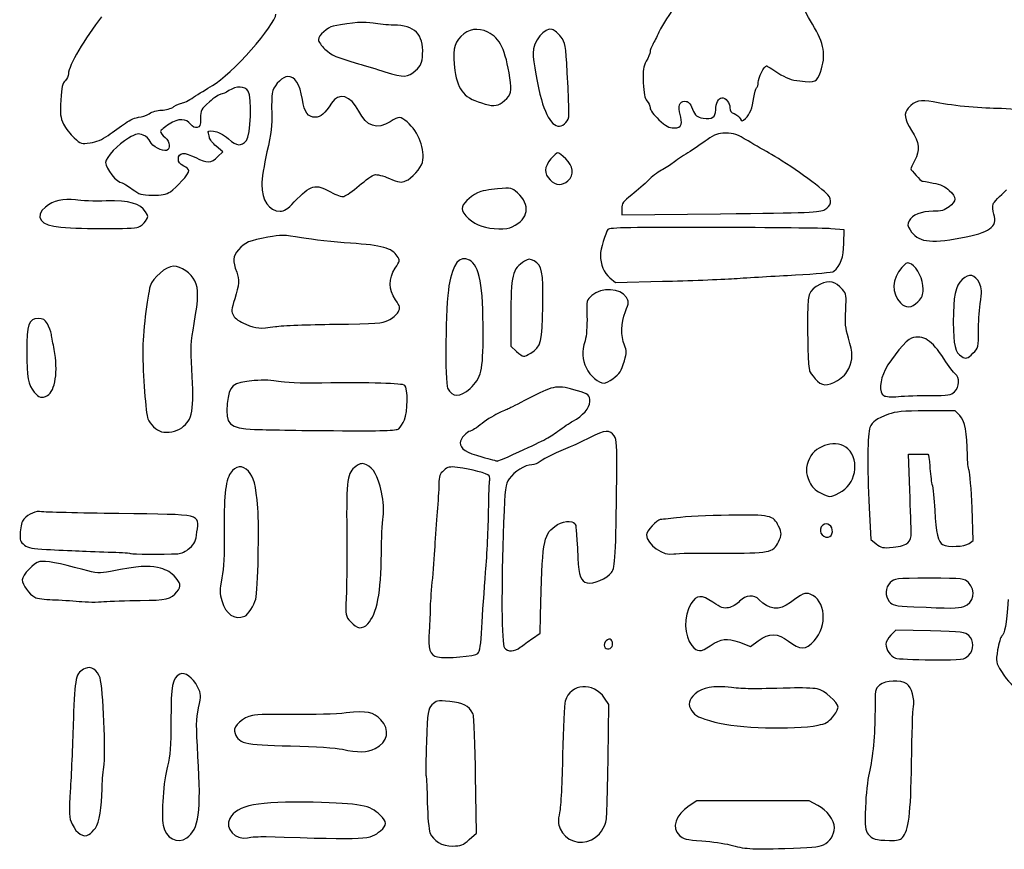
# Model space of a CAD drawing. Extents: x 32 to 2933, y 24 to 2522.
# Drawn here: x 887 to 1442, y 432 to 900 of the extents above; entities that cross this region are included whole.
import ezdxf

# ---------------------------------------------------------------- set-up
doc = ezdxf.new("R2010")
doc.units = 0
doc.layers.add('Image', color=7, linetype='CONTINUOUS')

msp = doc.modelspace()

# ---------------------------------------------------------------- linework, layer by layer
at = {"layer": 'Image', "color": 7}
for points in [[(1109.6904, 871.3551)], [(1159.8418, 854.3649)], [(1194.5901, 842.0996)], [(936.42873, 834.8005)], [(1195.6855, 809.1743)], [(971.52331, 803.0144)], [(1041.3775, 797.25)], [(1340.5, 792.8872)], [(1164.3157, 783.125)], [(1289.5, 754.0566)], [(1393.0769, 740.9231)], [(1030.8084, 726.9787)], [(1174.7015, 711.9596)], [(1424.0769, 711.9236)], [(1347.754, 696.5965)], [(1140.4675, 692.0773)], [(902.1504, 688.081)], [(1400.066, 688.0804)], [(977.88621, 669.919)], [(1100.2394, 669.3522)], [(1164.9083, 654.907)], [(1344.8099, 611.1823)], [(1387.4505, 605.0584)], [(975.7152, 598.8603)], [(1282.3813, 599.2297)], [(954.5, 572.5208)], [(1418.8719, 569.1056)], [(1013.398, 563.5992)], [(1082.778, 559.2636)], [(1168.8418, 546.0576)], [(1220.8323, 547.3677)], [(1144.9713, 542.5441)], [(1421.5455, 541.4545)], [(1336.7327, 502.1406)], [(1087.0192, 489.0098)], [(929.26467, 444.1561)], [(1025.5, 439.2832)], [(1384.3127, 438.793)], [(980.79088, 438.5661)], [(1140.0303, 437.6464)], [(1208.9305, 437.4641)]]:
    msp.add_lwpolyline(points, close=True, dxfattribs=at)
for points in [[(1259.505, 841.0159), (1259.505, 841.0157)], [(998.31915, 822.8472), (1001.1383, 825.5), (997.41066, 828.6329)], [(1226, 793.4252), (1226, 789.9674), (1281.75, 790.5703)], [(953.38264, 782.9572), (953.3826, 782.9554)], [(1351.3153, 773.7237), (1351.5, 781.5), (1344, 782.1193)], [(1417.2359, 776.982), (1417.2355, 776.982)], [(1219.2844, 754.4716), (1222.5, 751.8522), (1249, 752.4836)], [(1163.5, 732.167), (1163.5, 715.834), (1166.7658, 712.917)], [(1220.9929, 697.496), (1220.9939, 697.496)], [(1416.7077, 676.7472), (1414.026, 679.4289), (1397.763, 679.3939)], [(1388.4626, 634.75), (1387.7107, 655), (1392.8554, 655)], [(1348.7172, 633.1051), (1348.7177, 633.1054)], [(1365.5799, 624.6552), (1366.5, 606.8103), (1369.5, 604.3548)], [(1421.9138, 604.6525), (1424.2725, 606.3047), (1423.5549, 624.8014)], [(1175.75, 551.0639), (1180, 554.0125), (1180.2185, 563.7563)], [(1400.0686, 555.2736), (1380.6372, 555.791), (1377.8186, 552.9724)], [(1292.3771, 548.8931), (1298.7175, 546.6192), (1303.0557, 549.8096)], [(1275.9681, 546.9724), (1275.9681, 546.9727)], [(1218.3488, 483.6985), (1218.7545, 513.897), (1216.3486, 517.4377)], [(1140.0303, 437.6464), (1144.0664, 441.2927), (1143.5927, 474.101)], [(1336.57, 456.919), (1331.6399, 459.4555), (1300.0005, 459.4775), (1268.361, 459.4995), (1264.1415, 456.7095)], [(1339.7801, 434.6994), (1339.7801, 434.6999)]]:
    msp.add_lwpolyline(points, dxfattribs=at)
for points in [[(1269.1625, 917.9032), (1260.0363, 912.6016), (1251.9597, 903.4947), (1247.0007, 892.9141)], [(1333.5286, 897.5002), (1330.8212, 901.9338), (1327, 909.8382), (1327, 911.0049)], [(932.72273, 901.603), (923.34209, 889.8589), (914, 873.8768), (914, 869.5728)], [(995.2145, 862.8367), (1005.8236, 868.9066), (1031, 897.2856), (1031, 903.1744)], [(1063.3271, 896.4023), (1060.1241, 895.8102), (1055, 891.1296), (1055, 888.796)], [(1085.8865, 898.0224), (1080.9753, 898.9545), (1074.693, 898.5034), (1063.3271, 896.4023)], [(1097.3865, 896.9984), (1094.0241, 896.9993), (1088.8491, 897.4601), (1085.8865, 898.0224)], [(1113.7306, 880.6051), (1114.4419, 891.6635), (1109.1259, 896.9955), (1097.3865, 896.9984)], [(1150.5276, 892.9866), (1144.8218, 895.7487), (1139.7377, 894.9248), (1135.3289, 890.5235)], [(1186.8805, 894.5379), (1182.4989, 895.9286), (1176, 887.8982), (1176, 881.0935)], [(1191.7021, 890.3239), (1190.2167, 892.2714), (1188.047, 894.1677), (1186.8805, 894.5379)], [(1338.0868, 870.5002), (1341.4084, 879.9463), (1340.3235, 886.3726), (1333.5286, 897.5002)], [(1055, 888.796), (1055, 887.6815), (1056.6561, 885.2528), (1058.6803, 883.3987)], [(1135.3289, 890.5235), (1131.2149, 886.4165), (1130.4097, 881.8032), (1131.9729, 871.2959)], [(1162.9381, 867.2122), (1160.5704, 883.016), (1157.3628, 889.6778), (1150.5276, 892.9866)], [(1195.3191, 870.1415), (1194.446, 885.9984), (1194.2755, 886.95), (1191.7021, 890.3239)], [(1247.0007, 892.9141), (1245.8628, 890.4864), (1244.2789, 887.3752), (1243.4807, 886.0002)], [(1058.6803, 883.3987), (1062.4292, 879.9649), (1065.1048, 878.7983), (1077.5, 875.1932)], [(1243.4807, 886.0002), (1242.6825, 884.6252), (1242.0228, 882.7384), (1242.0147, 881.8074)], [(1109.6904, 871.3551), (1112.9746, 874.3648), (1113.3904, 875.3169), (1113.7306, 880.6051)], [(1176, 881.0935), (1176, 876.8864), (1178.5992, 862.467), (1180.7036, 855)], [(1242.0147, 881.8074), (1242.0047, 880.8763), (1241.0539, 878.5111), (1239.8976, 876.5513)], [(1077.5, 875.1932), (1081.35, 874.0735), (1088.1, 872.0438), (1092.5, 870.6829)], [(1239.8976, 876.5513), (1238.111, 873.5231), (1237.8482, 871.7281), (1238.1476, 864.5984)], [(1303, 864.6912), (1303, 867.0025), (1306.4763, 874.0002), (1307.6245, 874.0002)], [(1307.6245, 874.0002), (1307.8783, 874.0002), (1310.8077, 872.2316), (1314.1344, 870.07)], [(914, 869.5728), (914, 868.3283), (913.16162, 866.5513), (912.13693, 865.6239)], [(1037.6157, 868), (1035.0507, 868), (1030.5455, 863.6918), (1029.2498, 860)], [(1045.9196, 855.0188), (1044.4732, 863.9998), (1041.9144, 868), (1037.6157, 868)], [(1092.5, 870.6829), (1103.5058, 867.2787), (1105.3197, 867.3497), (1109.6904, 871.3551)], [(1131.9729, 871.2959), (1133.707, 859.6403), (1137.3033, 855.6574), (1149, 852.438)], [(1159.8418, 854.3649), (1163.7501, 857.9282), (1164.107, 859.4092), (1162.9381, 867.2122)], [(1194.5901, 842.0996), (1196.7242, 844.4578), (1196.7272, 844.5699), (1195.3191, 870.1415)], [(1314.1344, 870.07), (1318.8822, 866.9849), (1321.5299, 865.9956), (1326.4473, 865.4689)], [(1326.4473, 865.4689), (1335.4144, 864.5087), (1336.0812, 864.7969), (1338.0868, 870.5002)], [(912.13693, 865.6239), (910.67106, 864.2973), (910.15643, 861.9725), (909.72303, 854.7189)], [(984.58877, 856.3213), (987.3625, 858.148), (992.14408, 861.0799), (995.2145, 862.8367)], [(1015.3984, 859.75), (1013.5533, 862.6239), (1008.6324, 862.7368), (1004.5, 860)], [(1238.1476, 864.5984), (1238.409, 858.3758), (1238.952, 855.7094), (1240.25, 854.2757)], [(1300.4854, 856.2269), (1300.832, 858.8266), (1301.5396, 861.2156), (1302.0578, 861.5359)], [(1302.0578, 861.5359), (1302.576, 861.8562), (1303, 863.2761), (1303, 864.6912)], [(978.0228, 852.9934), (978.86035, 852.9934), (981.81503, 854.4946), (984.58877, 856.3213)], [(999.97262, 858.0066), (999.13256, 858.0066), (996.20756, 856.0293), (993.47262, 853.6208)], [(1004.5, 860), (1002.85, 858.9072), (1000.8127, 858.0102), (999.97262, 858.0066)], [(1014.4283, 831.9208), (1016.7965, 834.5376), (1017.5581, 856.386), (1015.3984, 859.75)], [(1029.2498, 860), (1028.7673, 858.625), (1028.4903, 853.2507), (1028.6343, 848.0572)], [(1077.7034, 848.5), (1073.2144, 857.3316), (1066.347, 859.3475), (1062.3738, 853)], [(1279, 849.1882), (1279, 852.8293), (1280.6123, 856), (1282.4638, 856)], [(1282.4638, 856), (1284.6484, 856), (1287, 853.0989), (1287, 850.4038)], [(1295.8266, 844.3433), (1298.2892, 846.5719), (1299.6667, 850.0856), (1300.4854, 856.2269)], [(1401.7316, 853.6112), (1394.3157, 855.1682), (1391.5637, 854.4903), (1387.6226, 850.1355)], [(909.72303, 854.7189), (909.24075, 846.6476), (909.43745, 844.961), (911.30318, 841.1702)], [(966.5, 849), (968.79834, 849.01), (971.77625, 849.8584), (973.5, 851)], [(973.5, 851), (975.15, 852.0928), (977.18526, 852.9898), (978.0228, 852.9934)], [(993.47262, 853.6208), (988.79363, 849.5001), (988.5, 848.9549), (988.5, 844.3879)], [(1053.1907, 845), (1049.1064, 845), (1047.0844, 847.7861), (1045.9196, 855.0188)], [(1062.3738, 853), (1058.6921, 847.1181), (1056.2608, 845), (1053.1907, 845)], [(1149, 852.438), (1154.2386, 850.9962), (1156.6089, 851.4174), (1159.8418, 854.3649)], [(1180.7036, 855), (1184.4495, 841.7081), (1189.7661, 836.7691), (1194.5901, 842.0996)], [(1240.25, 854.2757), (1241.2125, 853.2126), (1242, 851.4272), (1242, 850.3083)], [(1242, 850.3083), (1242, 849.1596), (1244.1582, 846.2552), (1246.9572, 843.637)], [(1259, 846.5), (1257.4707, 851.1339), (1258.4654, 854), (1261.6029, 854)], [(1261.6029, 854), (1263.5673, 854), (1264.4559, 853.1022), (1265.9566, 849.6012)], [(1265.9566, 849.6012), (1267.6399, 845.6743), (1268.2834, 845.1279), (1271.9557, 844.5075)], [(1287, 850.4038), (1287, 848.7289), (1287.7676, 847.6587), (1289.4193, 847.0307)], [(1387.6226, 850.1355), (1384.8643, 847.0876), (1385.31, 844.1174), (1389.5114, 837.5497)], [(1437.5, 849.9787), (1427.6843, 849.9907), (1410.8147, 851.7041), (1401.7316, 853.6112)], [(1462, 839.9057), (1462, 846.0946), (1452.5985, 849.9599), (1437.5, 849.9787)], [(946.11943, 841.6821), (948.77963, 843.5928), (951.96059, 845.0028), (953.61943, 845.0066)], [(953.61943, 845.0066), (955.20374, 845.0066), (957.85, 845.9072), (959.5, 847)], [(959.5, 847), (961.22375, 848.1416), (964.20166, 848.9924), (966.5, 849)], [(983.08376, 840.8749), (980.36716, 844.4524), (976.13717, 844.5226), (970.75, 841.0797)], [(988.5, 844.3879), (988.5, 840.4011), (988.15773, 839.4676), (986.58376, 839.1617)], [(1028.6343, 848.0572), (1028.8422, 840.5595), (1028.2889, 835.8982), (1025.9481, 825.4288)], [(1095.5, 842.4739), (1087.9726, 837.8377), (1082.1149, 839.8211), (1077.7034, 848.5)], [(1105.0162, 842.3329), (1101.1595, 845.5782), (1100.5546, 845.5871), (1095.5, 842.4739)], [(1259.505, 841.0157), (1259.8569, 842.1243), (1259.6296, 844.5923), (1259, 846.5)], [(1271.9557, 844.5075), (1276.9325, 843.6667), (1279, 845.0405), (1279, 849.1882)], [(1289.4193, 847.0307), (1290.7499, 846.5248), (1292.288, 845.3078), (1292.8373, 844.3263)], [(1292.8373, 844.3263), (1293.7949, 842.6151), (1293.9179, 842.6158), (1295.8266, 844.3433)], [(911.30318, 841.1702), (912.47524, 838.7889), (915.17819, 835.2649), (917.30974, 833.3391)], [(936.42873, 834.8005), (939.21793, 836.7606), (943.57874, 839.8573), (946.11943, 841.6821)], [(970.75, 841.0797), (968.1375, 839.4101), (966, 837.5627), (966, 836.9743)], [(986.58376, 839.1617), (985.48086, 838.9474), (983.9953, 839.6746), (983.08376, 840.8749)], [(1113.6073, 819.5716), (1115.3852, 826.6551), (1111.5395, 836.844), (1105.0162, 842.3329)], [(1246.9572, 843.637), (1250.8865, 839.9616), (1252.6349, 839.0002), (1255.3898, 839.0002)], [(1255.3898, 839.0002), (1257.996, 839.0002), (1259.0252, 839.5043), (1259.505, 841.0159)], [(917.30974, 833.3391), (920.99592, 830.0089), (921.43381, 829.872), (926.27138, 830.5373)], [(926.27138, 830.5373), (929.69867, 831.0087), (933.01142, 832.3991), (936.42873, 834.8005)], [(947.79859, 833.1624), (942.22236, 829.9631), (935, 822.2498), (935, 819.4938)], [(956.13272, 834.945), (953.37375, 836.0878), (952.61443, 835.9254), (947.79859, 833.1624)], [(960.06141, 831.3385), (959.57017, 832.6305), (957.80226, 834.2535), (956.13272, 834.945)], [(966, 836.9743), (966, 836.3859), (967.125, 834.8619), (968.5, 833.5876)], [(968.5, 833.5876), (971.32672, 830.9679), (971.79327, 827.2416), (969.40911, 826.3267)], [(992.77281, 836.5586), (992.36919, 837.2117), (993.47199, 837.4296), (995.82015, 837.1608)], [(993.54417, 833.6505), (993.46777, 834.6871), (993.12069, 835.9957), (992.77281, 836.5586)], [(997.41066, 828.6329), (995.36045, 830.3561), (993.62053, 832.614), (993.54417, 833.6505)], [(995.82015, 837.1608), (998.22434, 836.8856), (1001.1389, 835.3722), (1004.2277, 832.7953)], [(1284.6976, 836), (1280.1207, 836), (1278.6223, 835.4663), (1274.1697, 832.25)], [(1297.267, 831.6637), (1291.1459, 835.3334), (1289.2138, 836), (1284.6976, 836)], [(1389.5114, 837.5497), (1393.9143, 830.6668), (1394.3166, 826.4482), (1391.1362, 820.5148)], [(969.40911, 826.3267), (967.06404, 825.4269), (961.09155, 828.629), (960.06141, 831.3385)], [(1004.2277, 832.7953), (1009.2506, 828.6048), (1011.2707, 828.4316), (1014.4283, 831.9208)], [(1274.1697, 832.25), (1271.3143, 830.1875), (1266.4368, 826.925), (1263.3307, 825)], [(1310.5, 823.9698), (1307.2, 825.8164), (1301.2452, 829.2787), (1297.267, 831.6637)], [(976, 821.4583), (976, 825.3027), (979.27413, 825.5705), (985.79053, 822.2593)], [(985.79053, 822.2593), (992.25193, 818.9759), (994.30754, 819.0724), (998.31915, 822.8472)], [(1025.9481, 825.4288), (1024.3266, 818.1768), (1023, 809.894), (1023, 807.0228)], [(1190.0324, 825), (1189.5785, 825), (1187.8106, 823.4093), (1186.1036, 821.4652)], [(1194.4288, 821.6319), (1192.4646, 823.4844), (1190.4863, 825), (1190.0324, 825)], [(1263.3307, 825), (1260.2245, 823.075), (1256.5068, 820.5336), (1255.0691, 819.3525)], [(1342.3304, 801.2303), (1338.8565, 805.1502), (1319.7907, 818.7708), (1310.5, 823.9698)], [(935, 819.4938), (935, 815.9888), (941.35544, 808.0988), (944.31172, 807.9336)], [(979, 817.5), (976.92729, 818.5718), (976, 819.7953), (976, 821.4583)], [(982, 814.8926), (982, 815.4734), (980.65, 816.6468), (979, 817.5)], [(1104.1347, 809.0558), (1107.6729, 810.5213), (1112.7506, 816.1583), (1113.6073, 819.5716)], [(1186.1036, 821.4652), (1182.2106, 817.0313), (1182.0598, 813.2129), (1185.6364, 809.6364)], [(1195.6855, 809.1743), (1199.3245, 812.5929), (1198.8315, 817.4796), (1194.4288, 821.6319)], [(1255.0691, 819.3525), (1253.6313, 818.1714), (1250.642, 816.2601), (1248.4262, 815.1051)], [(1391.1362, 820.5148), (1389.9613, 818.323), (1389, 816.2201), (1389, 815.8417)], [(971.52331, 803.0144), (974.97548, 805.148), (982, 813.1122), (982, 814.8926)], [(1078, 806.4706), (1081.575, 809.5256), (1085.4484, 812.2772), (1086.6075, 812.5852)], [(1086.6075, 812.5852), (1087.7985, 812.9017), (1091.4431, 811.9971), (1094.9876, 810.5052)], [(1248.4262, 815.1051), (1246.2103, 813.9501), (1242.8454, 811.3841), (1240.9487, 809.4028)], [(1389, 815.8417), (1389, 815.2226), (1394.8148, 809), (1395.3933, 809)], [(944.31172, 807.9336), (944.96527, 807.8966), (947.525, 806.352), (950, 804.5)], [(1023, 807.0228), (1023, 798.0922), (1027.2201, 792), (1033.4063, 792)], [(1041.3775, 797.25), (1050.7749, 807.0979), (1053.1993, 807.7715), (1061.7916, 802.9223)], [(1069.3725, 800.3803), (1070.5426, 800.6749), (1074.425, 803.4155), (1078, 806.4706)], [(1094.9876, 810.5052), (1100.4082, 808.2237), (1101.6506, 808.0268), (1104.1347, 809.0558)], [(1167.1607, 802.4011), (1164.1402, 805.241), (1163.9057, 805.2892), (1156.0503, 804.6834)], [(1185.6364, 809.6364), (1188.8459, 806.4269), (1192.5784, 806.2553), (1195.6855, 809.1743)], [(1240.9487, 809.4028), (1239.0519, 807.4215), (1234.9125, 803.794), (1231.75, 801.3418)], [(1395.3933, 809), (1395.5249, 809), (1398.3028, 808.5143), (1401.5663, 807.9208)], [(1401.5663, 807.9208), (1405.9464, 807.1241), (1408.351, 806.0254), (1410.75, 803.7246)], [(950, 804.5), (954.05692, 801.4643), (955.17762, 801.1262), (961.38197, 801.0664)], [(961.38197, 801.0664), (966.61844, 801.0154), (969.04325, 801.4816), (971.52331, 803.0144)], [(1061.7916, 802.9223), (1065.1761, 801.0123), (1068.0521, 800.0479), (1069.3725, 800.3803)], [(1144.7628, 802.4181), (1140.0131, 800.0214), (1136, 795.9413), (1136, 793.5091)], [(1156.0503, 804.6834), (1151.6367, 804.343), (1146.5573, 803.3237), (1144.7628, 802.4181)], [(1164.3157, 783.125), (1173.7298, 787.9735), (1174.7992, 795.2194), (1167.1607, 802.4011)], [(1231.75, 801.3418), (1226.7182, 797.44), (1226, 796.4512), (1226, 793.4252)], [(1340.5, 792.8872), (1344.0921, 794.9395), (1344.8487, 798.3886), (1342.3304, 801.2303)], [(1410.75, 803.7246), (1414.8666, 799.7766), (1414.8457, 797.7468), (1410.656, 794.5509)], [(1435.4918, 795.9742), (1435.8244, 797.0222), (1439.2248, 800.6531), (1443.0483, 804.0428)], [(901.04551, 794.3848), (894.44483, 788.8307), (898.20535, 783.9198), (909.80388, 782.9472)], [(918.00004, 798.3571), (911.30669, 799.4002), (905.34637, 798.0037), (901.04551, 794.3848)], [(935.30014, 797.7746), (928.81008, 797.6236), (921.02504, 797.8857), (918.00004, 798.3571)], [(957.53071, 791.5935), (954.335, 796.4708), (948.53766, 798.0827), (935.30014, 797.7746)], [(1033.4063, 792), (1035.6759, 792), (1037.538, 793.2264), (1041.3775, 797.25)], [(1410.656, 794.5509), (1407.9663, 792.4993), (1406.1852, 792), (1401.5571, 792)], [(1435.9209, 790.3243), (1435.3523, 792.3837), (1435.1592, 794.9262), (1435.4918, 795.9742)], [(957.56271, 786.4554), (959.12129, 788.8341), (959.1192, 789.1691), (957.53071, 791.5935)], [(1136, 793.5091), (1136, 790.4843), (1141.9757, 785.104), (1147.1155, 783.5011)], [(1281.75, 790.5703), (1331.8732, 791.1124), (1337.8028, 791.3462), (1340.5, 792.8872)], [(1401.5571, 792), (1394.9583, 792), (1389.8462, 789.9489), (1388.0418, 786.5773)], [(1417.2355, 776.982), (1433.6073, 779.9583), (1437.9307, 783.0454), (1435.9209, 790.3243)], [(909.80388, 782.9472), (922.17483, 781.9098), (950.64668, 781.9152), (953.38264, 782.9572)], [(953.3826, 782.9554), (954.76464, 783.4808), (956.64569, 785.0558), (957.56271, 786.4554)], [(1147.1155, 783.5011), (1152.5296, 781.8127), (1161.3915, 781.6189), (1164.3157, 783.125)], [(1277.8724, 782.8693), (1232.0287, 782.9715), (1219.0334, 782.7274), (1218.275, 781.75)], [(1388.0418, 786.5773), (1386.9913, 784.6145), (1387.0803, 783.8076), (1388.6042, 781.4819)], [(1026.5169, 777.3976), (1015.9794, 775.4627), (1013.5891, 774.4351), (1009.9287, 770.2662)], [(1045.5169, 777.0013), (1035.4324, 778.7169), (1033.8778, 778.7493), (1026.5169, 777.3976)], [(1218.275, 781.75), (1216.7694, 779.8094), (1213.9994, 770.4421), (1214.0056, 767.3121)], [(1344, 782.1193), (1339.875, 782.4599), (1310.1176, 782.7974), (1277.8724, 782.8693)], [(1388.6042, 781.4819), (1393.094, 774.6296), (1399.1019, 773.6854), (1417.2359, 776.982)], [(1073, 773.9984), (1063.925, 774.6223), (1051.5576, 775.9736), (1045.5169, 777.0013)], [(1099.4805, 766.6702), (1096.4975, 771.2229), (1090.9206, 772.7662), (1073, 773.9984)], [(1345.6862, 758.1545), (1349.3967, 761.234), (1351.1327, 766.0354), (1351.3153, 773.7237)], [(1009.9287, 770.2662), (1006.6917, 766.5794), (1006.4658, 763.8404), (1008.8909, 757.685)], [(1098.3148, 759.8997), (1101.0117, 763.975), (1101.0606, 764.2587), (1099.4805, 766.6702)], [(1140.1637, 764.4227), (1134.5699, 767.3536), (1130.8181, 762.6412), (1128.6001, 749.8986)], [(1214.0056, 767.3121), (1214.0156, 762.0319), (1216.0364, 757.1175), (1219.2844, 754.4716)], [(973.24552, 761), (969.19699, 761), (961.62177, 754.4737), (960.09421, 749.6697)], [(985.35708, 752.6599), (983.27666, 757.0441), (977.53185, 761), (973.24552, 761)], [(1147.8681, 723.0005), (1147.9071, 750.1514), (1145.8018, 761.4686), (1140.1637, 764.4227)], [(1171.1951, 763.7754), (1164.3772, 759.6738), (1163.5, 756.0707), (1163.5, 732.167)], [(1176.5998, 763.9484), (1174.2015, 765.2304), (1173.5807, 765.2105), (1171.1951, 763.7754)], [(1181.5479, 738.5001), (1181.7549, 758.227), (1181.1113, 761.5368), (1176.5998, 763.9484)], [(1389.3855, 762.0613), (1386.9509, 763.3642), (1386.6157, 763.2535), (1383.9446, 760.2641)], [(1396, 748.1074), (1396, 753.4591), (1392.7847, 760.2421), (1389.3855, 762.0613)], [(1008.8909, 757.685), (1010.4992, 753.6028), (1010.2723, 750.4193), (1007.819, 742.6461)], [(1098.4519, 742.0696), (1094.4354, 747.8654), (1094.3885, 753.9665), (1098.3148, 759.8997)], [(1289.5, 754.0566), (1297.2, 754.5745), (1312.7017, 755.4675), (1323.9483, 756.0412)], [(1323.9483, 756.0412), (1335.3832, 756.6245), (1344.965, 757.556), (1345.6862, 758.1545)], [(1383.9446, 760.2641), (1378.3256, 753.9753), (1378.0186, 745.8024), (1383.1944, 740.293)], [(1427.7255, 751.4499), (1425.3905, 756.3464), (1421.7787, 757.1207), (1418.0293, 753.5286)], [(960.09421, 749.6697), (958.49497, 744.6403), (955.8509, 721.6363), (955.90199, 713.1966)], [(984.87871, 728.661), (987.42982, 743.2861), (987.52558, 748.0902), (985.35708, 752.6599)], [(1128.6001, 749.8986), (1126.7027, 738.9974), (1126.1386, 695.4786), (1127.8532, 692.2748)], [(1249, 752.4836), (1263.575, 752.8309), (1281.8, 753.5387), (1289.5, 754.0566)], [(1338.0199, 750.7804), (1331.015, 747.3146), (1330.6894, 746.225), (1330.8243, 726.7012)], [(1350.4258, 747.9063), (1346.6335, 752.4131), (1343.0146, 753.2515), (1338.0199, 750.7804)], [(1418.0293, 753.5286), (1414.1492, 749.8112), (1413, 744.3223), (1413, 729.508)], [(1428.2408, 739.7262), (1429.2481, 746.9134), (1429.183, 748.3935), (1427.7255, 751.4499)], [(1209.1184, 744.4475), (1206.2148, 742.0043), (1206.1821, 741.8616), (1206.4322, 732.7373)], [(1228.6331, 743.4362), (1225.2029, 748.6713), (1214.78, 749.2115), (1209.1184, 744.4475)], [(1352.3105, 736.2509), (1352.8372, 744.4862), (1352.7263, 745.1723), (1350.4258, 747.9063)], [(1393.0769, 740.9231), (1395.3931, 743.2392), (1396, 744.7309), (1396, 748.1074)], [(1007.819, 742.6461), (1005.8509, 736.41), (1005.7812, 735.4802), (1007.1049, 733.1179)], [(1099.9378, 735.1551), (1101.3093, 737.6391), (1101.2137, 738.0843), (1098.4519, 742.0696)], [(1174.7015, 711.9596), (1180.598, 715.5549), (1181.3372, 718.4205), (1181.5479, 738.5001)], [(1228.129, 735.3886), (1230.122, 740.5966), (1230.1544, 741.1144), (1228.6331, 743.4362)], [(1383.1944, 740.293), (1386.1104, 737.1892), (1389.5631, 737.4093), (1393.0769, 740.9231)], [(1427.1447, 725.0005), (1427.1137, 728.5755), (1427.6068, 735.2021), (1428.2408, 739.7262)], [(1007.1049, 733.1179), (1008.0191, 731.4863), (1010.6304, 729.664), (1014.0359, 728.2808)], [(1094.486, 730.544), (1096.6782, 731.6198), (1099.1316, 733.6948), (1099.9378, 735.1551)], [(1227.5464, 716.5414), (1225.3949, 721.6906), (1225.6153, 728.8199), (1228.129, 735.3886)], [(1353.8754, 720.3927), (1352.136, 726.2117), (1351.8523, 729.0871), (1352.3105, 736.2509)], [(896.95742, 731.5005), (891.64077, 731.5005), (890.5, 728.2323), (890.5, 713.0005)], [(902.13753, 728.5005), (900.73182, 730.9108), (899.71359, 731.5005), (896.95742, 731.5005)], [(904.41792, 722.5005), (904.12601, 724.1505), (903.09983, 726.8505), (902.13753, 728.5005)], [(983.56385, 703), (982.86585, 714.6848), (983.04264, 718.1351), (984.87871, 728.661)], [(1014.0359, 728.2808), (1020.2899, 725.7407), (1021.6312, 725.6366), (1030.8084, 726.9787)], [(1030.8084, 726.9787), (1034.4888, 727.5169), (1049.425, 728.0992), (1064, 728.2726)], [(1064, 728.2726), (1087.892, 728.5568), (1090.8923, 728.7804), (1094.486, 730.544)], [(1206.4322, 732.7373), (1206.5839, 727.2065), (1206.1509, 721.695), (1205.3531, 719.0005)], [(1413, 729.508), (1413, 716.3667), (1414.0034, 712.2628), (1417.75, 710.0806)], [(905.97434, 714.114), (905.41022, 717.0766), (904.70983, 720.8505), (904.41792, 722.5005)], [(1140.4675, 692.0773), (1146.9139, 698.0194), (1147.8381, 701.8808), (1147.8681, 723.0005)], [(1330.8243, 726.7012), (1330.8893, 717.2408), (1331.1522, 707.9255), (1331.4077, 706.0005)], [(1407.8001, 708.5912), (1400.5824, 719.6384), (1396.4297, 722.2958), (1389.3515, 720.3968)], [(1424.0769, 711.9236), (1427.2078, 715.0545), (1427.2307, 715.1518), (1427.1447, 725.0005)], [(1205.3531, 719.0005), (1203.482, 712.6814), (1203.6731, 708.6721), (1206.0901, 703.5301)], [(1227.5564, 707.6693), (1228.9424, 712.3264), (1228.9415, 713.2047), (1227.5464, 716.5414)], [(1354.0699, 703.3465), (1356.5044, 708.7082), (1356.4702, 711.712), (1353.8754, 720.3927)], [(1389.3515, 720.3968), (1386.76, 719.7015), (1378.2103, 709.3847), (1374.6043, 702.6016)], [(890.5, 713.0005), (890.5, 698.1395), (891.23207, 694.0666), (894.62868, 690.0299)], [(902.1504, 688.081), (906.63575, 690.4815), (908.30736, 701.8616), (905.97434, 714.114)], [(955.90199, 713.1966), (955.98019, 700.2813), (957.67466, 677.6484), (958.76169, 675)], [(1166.7658, 712.917), (1170.6346, 709.4615), (1170.6094, 709.4645), (1174.7015, 711.9596)], [(1417.75, 710.0806), (1420.3432, 708.5702), (1420.8799, 708.7265), (1424.0769, 711.9236)], [(1220.9939, 697.496), (1225.2162, 700.6111), (1225.6609, 701.3005), (1227.5564, 707.6693)], [(1331.4077, 706.0005), (1331.6633, 704.0755), (1331.9011, 702.1787), (1331.9362, 701.7853)], [(1414.2164, 700.1938), (1413.2354, 700.9125), (1410.3481, 704.6913), (1407.8001, 708.5912)], [(977.88621, 669.919), (984.05436, 674.3111), (984.96177, 679.5982), (983.56385, 703)], [(1206.0901, 703.5301), (1208.1378, 699.1738), (1212.964, 695.0508), (1216.0547, 695.0173)], [(1331.9362, 701.7853), (1331.9712, 701.3919), (1333.3966, 699.4794), (1335.1036, 697.5353)], [(1347.754, 696.5965), (1350.8031, 698.3834), (1352.7716, 700.4872), (1354.0699, 703.3465)], [(1374.6043, 702.6016), (1371.4693, 696.7044), (1371.0577, 689.6804), (1373.75, 688.0216)], [(1413.7226, 690.2096), (1416.5373, 692.8539), (1416.8065, 698.2962), (1414.2164, 700.1938)], [(1018.6954, 696.4631), (1006.4762, 695.5137), (1004.5342, 693.8512), (1003.5998, 683.5398)], [(1032.5, 695.9904), (1029.3313, 696.7235), (1024.2753, 696.8967), (1018.6954, 696.4631)], [(1057, 695.1012), (1044.8125, 694.934), (1035.625, 695.2674), (1032.5, 695.9904)], [(1103.75, 693.7777), (1102.2885, 694.9733), (1084.4582, 695.4781), (1057, 695.1012)], [(1216.0547, 695.0173), (1216.9104, 695.0073), (1219.1326, 696.1235), (1220.9929, 697.496)], [(1335.1036, 697.5353), (1338.8792, 693.2351), (1341.6654, 693.0283), (1347.754, 696.5965)], [(894.62868, 690.0299), (897.35962, 686.7844), (898.95521, 686.371), (902.1504, 688.081)], [(1103.4894, 674.3204), (1105.3675, 678.8153), (1105.5482, 692.3066), (1103.75, 693.7777)], [(1127.8532, 692.2748), (1130.7379, 686.8847), (1134.7657, 686.8216), (1140.4675, 692.0773)], [(1201, 690.7867), (1189.8166, 694.0174), (1187.9067, 693.7722), (1175.7051, 687.5389)], [(1208, 684.6371), (1208, 688.3303), (1207.2636, 688.9772), (1201, 690.7867)], [(1400.066, 688.0804), (1410.3242, 688.0704), (1411.6695, 688.2808), (1413.7226, 690.2096)], [(1003.5998, 683.5398), (1002.518, 671.6014), (1004.463, 669.7651), (1019, 669)], [(1175.7051, 687.5389), (1169.5423, 684.3906), (1163.825, 681.4523), (1163, 681.0092)], [(1198.5, 673.5976), (1204.1591, 676.6654), (1208, 681.1287), (1208, 684.6371)], [(1373.75, 688.0216), (1374.811, 687.3679), (1378.0959, 687.1693), (1382.0935, 687.5171)], [(1382.0935, 687.5171), (1385.7199, 687.8326), (1393.8075, 688.0861), (1400.066, 688.0804)], [(1157.2004, 678.4276), (1154.8356, 677.4508), (1150.394, 674.7049), (1147.3301, 672.3258)], [(1163, 681.0092), (1162.175, 680.5662), (1159.5652, 679.4045), (1157.2004, 678.4276)], [(1376.5, 677.4886), (1369.5564, 674.8909), (1367.3882, 673.3516), (1366.0199, 670.048)], [(1397.763, 679.3939), (1384.3834, 679.3659), (1380.6135, 679.0276), (1376.5, 677.4886)], [(958.76169, 675), (960.00868, 671.9619), (963.7813, 668.3893), (966.5, 667.672)], [(1100.2394, 669.3522), (1101.1961, 670.0962), (1102.6586, 672.3319), (1103.4894, 674.3204)], [(1147.3301, 672.3258), (1144.2662, 669.9466), (1141.28, 668), (1140.6941, 668)], [(1190, 667.9436), (1193.025, 670.1589), (1196.85, 672.7032), (1198.5, 673.5976)], [(1420.9486, 654.3155), (1420.8413, 667.2433), (1419.5893, 673.8656), (1416.7077, 676.7472)], [(966.5, 667.672), (969.86629, 666.7839), (974.87011, 667.771), (977.88621, 669.919)], [(1019, 669), (1024.225, 668.725), (1044.25, 668.3874), (1063.5, 668.2497)], [(1063.5, 668.2497), (1091.6881, 668.0481), (1098.8385, 668.2627), (1100.2394, 669.3522)], [(1140.6941, 668), (1138.7624, 668), (1135, 663.6924), (1135, 661.4807)], [(1164.9083, 654.907), (1182.5483, 662.9285), (1184.6252, 664.0076), (1190, 667.9436)], [(1221.7269, 665.2885), (1219.3362, 668.9446), (1216.7689, 668.7526), (1207.8391, 664.25)], [(1366.0199, 670.048), (1364.5446, 666.4866), (1364.3672, 648.1765), (1365.5799, 624.6552)], [(1135, 661.4807), (1135, 658.0741), (1138.2811, 655.921), (1147.2238, 653.4592)], [(1207.8391, 664.25), (1203.7486, 662.1875), (1198.849, 659.8831), (1196.9509, 659.1291)], [(1223.246, 641.5385), (1223.472, 660.261), (1223.305, 662.8755), (1221.7269, 665.2885)], [(1353.5693, 657.9349), (1347.6581, 663.4882), (1335.4912, 660.4948), (1331.9086, 652.6059)], [(1196.9509, 659.1291), (1189.8217, 656.2969), (1182.42, 652.6626), (1180.1151, 650.8626)], [(1348.7177, 633.1054), (1357.9335, 637.5667), (1360.6192, 651.3118), (1353.5693, 657.9349)], [(1082.0384, 648.9841), (1079.4697, 650.0481), (1078.7153, 649.9335), (1076.1193, 648.0849)], [(1147.2238, 653.4592), (1151.7757, 652.2061), (1155.6837, 651.1402), (1155.9083, 651.0904)], [(1155.9083, 651.0904), (1156.1328, 651.0404), (1160.1828, 652.7581), (1164.9083, 654.907)], [(1180.1151, 650.8626), (1178.8035, 649.8381), (1176.6147, 649), (1175.2513, 649)], [(1331.9086, 652.6059), (1329.5626, 647.4402), (1329.5605, 644.5643), (1331.8986, 639.4153)], [(1392.8554, 655), (1395.6849, 655), (1398.315, 655), (1398.7, 655.011)], [(1398.7, 655.011), (1399.0849, 655.021), (1399.5546, 651.9793), (1399.7436, 648.261)], [(1421.9187, 645.7144), (1421.4134, 647.0433), (1420.9769, 650.9138), (1420.9486, 654.3155)], [(1005.4338, 644.3269), (1002.5212, 639.9896), (1001.4851, 630.0542), (1001.8467, 609.9276)], [(1015.4927, 645.4134), (1012.1408, 649.0301), (1008.3146, 648.6168), (1005.4338, 644.3269)], [(1020.8105, 624.5), (1019.6249, 638.2302), (1018.6702, 641.9848), (1015.4927, 645.4134)], [(1076.1193, 648.0849), (1071.1674, 644.5589), (1070.734, 641.4521), (1070.9613, 611.1129)], [(1090.5271, 633.6213), (1088.4792, 642.9432), (1086.0623, 647.3174), (1082.0384, 648.9841)], [(1125.6433, 645.8243), (1123.416, 643.8641), (1122.9902, 642.6384), (1122.9246, 638)], [(1133.3921, 647.5057), (1128.9481, 648.065), (1127.9411, 647.8465), (1125.6433, 645.8243)], [(1151.2012, 642.7165), (1150.3355, 644.0705), (1141.2294, 646.5193), (1133.3921, 647.5057)], [(1175.2513, 649), (1171.5366, 649), (1165.3375, 645.1083), (1162.6252, 641.0736)], [(1399.7436, 648.261), (1399.9326, 644.5427), (1400.4919, 639.9254), (1400.9865, 638.0004)], [(1423.5549, 624.8014), (1423.1602, 634.9746), (1422.4239, 644.3854), (1421.9187, 645.7144)], [(1150.9436, 622.8569), (1151.0543, 631.8532), (1151.3325, 639.7282), (1151.5619, 640.3569)], [(1151.5619, 640.3569), (1151.7913, 640.9856), (1151.6289, 642.0474), (1151.2012, 642.7165)], [(1162.6252, 641.0736), (1160.3567, 637.6988), (1160.1787, 636.3316), (1159.4262, 616.5)], [(1220.3285, 588.2621), (1222.3236, 590.9083), (1222.7226, 598.1944), (1223.246, 641.5385)], [(1331.8986, 639.4153), (1333.2576, 636.4229), (1334.923, 634.7518), (1338.1266, 633.1661)], [(1091.4105, 619.6213), (1092.0537, 624.2666), (1091.8406, 627.6425), (1090.5271, 633.6213)], [(1122.9246, 638), (1122.8816, 634.975), (1122.4386, 628), (1121.9396, 622.5)], [(1338.1266, 633.1661), (1343.4808, 630.5159), (1343.3693, 630.5165), (1348.7172, 633.1051)], [(1389.3078, 610.7283), (1389.2568, 612.8027), (1388.8762, 623.6125), (1388.4626, 634.75)], [(1400.9865, 638.0004), (1401.4811, 636.0754), (1402.1784, 629.5504), (1402.5359, 623.5004)], [(898.82299, 622.5647), (895.91385, 623.1756), (891.48373, 621.3073), (888.83459, 618.3524)], [(942.49726, 621.4763), (919.94877, 621.7657), (900.29535, 622.2556), (898.82299, 622.5647)], [(1019.6282, 573.1933), (1020.8785, 578.5816), (1021.6994, 614.2053), (1020.8105, 624.5)], [(1121.9396, 622.5), (1121.4407, 617), (1120.8241, 608.225), (1120.5695, 603)], [(1149.2967, 588.5), (1150.0918, 598.4), (1150.8329, 613.8606), (1150.9436, 622.8569)], [(1402.5359, 623.5004), (1403.3171, 610.2827), (1404.4339, 605.3737), (1406.9682, 604.0174)], [(888.83459, 618.3524), (887.85153, 617.2558), (887.03641, 614.3103), (886.83695, 611.1337)], [(986.51515, 611.1305), (987.71816, 621.4958), (990.41885, 620.861), (942.49726, 621.4763)], [(1090.4842, 599), (1090.5272, 606.975), (1090.9444, 616.2546), (1091.4105, 619.6213)], [(1159.4262, 616.5), (1158.0229, 579.5132), (1158.2243, 547.7627), (1159.8748, 545.75)], [(1188.2856, 614.2687), (1192.0686, 617.1541), (1198.2607, 618.0052), (1199.6083, 615.8248)], [(1247.7847, 618.0629), (1245.7901, 617.8874), (1239.9999, 611.5418), (1239.9999, 609.5313)], [(1256.9999, 619.1457), (1252.3249, 618.5848), (1248.1781, 618.0975), (1247.7847, 618.0629)], [(1286.423, 620.5371), (1274.9153, 620.3328), (1261.6749, 619.7067), (1256.9999, 619.1457)], [(1314.4837, 614.3928), (1311.5581, 620.5582), (1309.7621, 620.9515), (1286.423, 620.5371)], [(1344.8099, 611.1823), (1345.193, 614.4983), (1341.7782, 616.8903), (1339.4361, 614.9465)], [(886.83695, 611.1337), (886.53174, 606.2728), (886.75625, 605.5736), (889.22062, 603.7104)], [(982.36926, 602.0194), (985.33898, 604.6268), (985.90457, 605.8698), (986.51515, 611.1305)], [(1070.9613, 611.1129), (1071.0751, 595.9258), (1070.9463, 579.0813), (1070.6755, 573.6807)], [(1180.2185, 563.7563), (1181.1563, 605.5707), (1181.7492, 609.2831), (1188.2856, 614.2687)], [(1199.6083, 615.8248), (1200.3333, 614.6517), (1200.4303, 613.5457), (1201.3138, 596.387)], [(1314.4227, 605.4784), (1316.3737, 609.5899), (1316.3793, 610.3984), (1314.4837, 614.3928)], [(1339.4361, 614.9465), (1336.4429, 612.4624), (1338.6206, 607.6569), (1342.4883, 608.2113)], [(1342.4883, 608.2113), (1343.8332, 608.404), (1344.6027, 609.3889), (1344.8099, 611.1823)], [(1001.8467, 609.9276), (1002.0595, 598.0825), (1001.7049, 591.0381), (1000.6036, 585.2324)], [(1239.9999, 609.5313), (1239.9999, 604.0334), (1249.6022, 597.338), (1255.4999, 598.7237)], [(1282.3814, 599.2297), (1309.1852, 599.0066), (1311.5726, 599.4722), (1314.4227, 605.4784)], [(1387.4505, 605.0583), (1388.752, 606.3249), (1389.37, 608.2117), (1389.3078, 610.7283)], [(889.22062, 603.7104), (891.41958, 602.0478), (893.81635, 601.5749), (901.72062, 601.244)], [(901.72062, 601.244), (907.09928, 601.0188), (915.325, 600.6514), (920, 600.4275)], [(920, 600.4275), (924.675, 600.2036), (933.09121, 599.8871), (938.70269, 599.7242)], [(938.70269, 599.7242), (944.31417, 599.5613), (949.11422, 599.2192), (949.36946, 598.964)], [(975.7152, 598.8603), (977.72257, 598.9473), (980.22226, 600.1343), (982.36926, 602.0194)], [(1120.5695, 603), (1120.3149, 597.775), (1119.6225, 588.652), (1119.0308, 582.7268)], [(1369.5, 604.3548), (1372.2312, 602.1192), (1373.0823, 601.9557), (1379, 602.5296)], [(1379, 602.5296), (1383.3841, 602.9548), (1386.1349, 603.778), (1387.4505, 605.0584)], [(1406.9682, 604.0174), (1410.0089, 602.3901), (1419.2439, 602.7825), (1421.9138, 604.6525)], [(897.80561, 594.4076), (894.64404, 593.7719), (888, 586.8184), (888, 584.1453)], [(922.16348, 589.9238), (909.09407, 593.4831), (900.80032, 595.0098), (897.80561, 594.4076)], [(949.36946, 598.964), (949.78003, 598.5535), (967.0899, 598.4854), (975.7152, 598.8603)], [(1082.778, 559.2636), (1088.0108, 564.8337), (1090.3644, 576.97), (1090.4842, 599)], [(1201.3138, 596.387), (1201.8394, 586.1777), (1202.9138, 583.3107), (1206.5568, 582.3964)], [(1255.4999, 598.7237), (1257.1499, 599.1113), (1269.2465, 599.3391), (1282.3813, 599.2297)], [(937.66348, 588.8271), (931.34251, 587.6597), (930.17364, 587.7424), (922.16348, 589.9238)], [(964.31167, 591.0394), (958.40427, 592.2658), (954.54723, 591.9456), (937.66348, 588.8271)], [(973.54741, 586.3862), (970.96449, 588.9691), (968.63809, 590.1412), (964.31167, 591.0394)], [(888, 584.1453), (888, 581.5225), (892.10726, 575.7585), (895.03002, 574.2796)], [(975.22776, 577.3673), (977.77464, 580.5115), (977.3974, 582.5362), (973.54741, 586.3862)], [(1000.6036, 585.2324), (999.26209, 578.1607), (999.24474, 576.5046), (1000.4695, 572.435)], [(1147.1469, 557.2571), (1147.5342, 564.5407), (1148.5016, 578.6), (1149.2967, 588.5)], [(1206.5568, 582.3964), (1209.788, 581.5854), (1217.8992, 585.0401), (1220.3285, 588.2621)], [(1399.5, 585.0004), (1380.0331, 585.0004), (1379.8936, 584.9854), (1377.4545, 582.5459)], [(1421.5455, 582.5459), (1419.1064, 584.9849), (1418.9669, 585.0004), (1399.5, 585.0004)], [(1119.0308, 582.7268), (1118.4392, 576.8015), (1117.9812, 570.2765), (1118.013, 568.2268)], [(1377.4545, 582.5459), (1374.4761, 579.5675), (1374.2502, 575.1497), (1376.9081, 571.8612)], [(1418.8719, 569.1056), (1424.5235, 571.0757), (1425.9325, 578.1589), (1421.5455, 582.5459)], [(895.03002, 574.2796), (896.38851, 573.5922), (900.875, 572.9643), (905, 572.8843)], [(905, 572.8843), (909.125, 572.8043), (915.875, 572.3936), (920, 571.9715)], [(920, 571.9715), (924.125, 571.5495), (930.425, 571.4811), (934, 571.8196)], [(934, 571.8196), (937.575, 572.158), (946.8, 572.4736), (954.5, 572.5208)], [(954.5, 572.5208), (969.14822, 572.6108), (971.89495, 573.2529), (975.22776, 577.3673)], [(1000.4695, 572.435), (1002.8228, 564.6157), (1007.5779, 561.3659), (1013.398, 563.5992)], [(1013.398, 563.5992), (1015.2328, 564.3033), (1018.8623, 569.8925), (1019.6282, 573.1933)], [(1070.6755, 573.6807), (1070.1841, 563.8898), (1070.1914, 563.8516), (1073.195, 560.4307)], [(1277.4515, 571.4889), (1271.0069, 575.9276), (1268.2273, 575.7218), (1265.0436, 570.5706)], [(1292.5119, 572.0125), (1290.9377, 570.3693), (1288.1253, 568.7389), (1286.2622, 568.3894)], [(1303.5927, 572.8976), (1300.7457, 576.0435), (1296.0116, 575.6653), (1292.5119, 572.0125)], [(1321.1062, 571.3417), (1314.8746, 566.6022), (1308.8017, 567.1417), (1303.5927, 572.8976)], [(1332.3032, 576.0748), (1329.5189, 577.1334), (1327.7233, 576.3744), (1321.1062, 571.3417)], [(1334.5019, 549.7113), (1342.2734, 558.1943), (1341.0598, 572.7456), (1332.3032, 576.0748)], [(1443.9016, 573), (1442.8576, 558.4351), (1442.0617, 553.7762), (1440.4013, 552.5097)], [(1118.013, 568.2268), (1118.045, 566.177), (1117.7752, 560.3422), (1117.4137, 555.2604)], [(1265.0436, 570.5706), (1260.8362, 563.7628), (1261.1189, 552.3891), (1265.6287, 547.0294)], [(1286.2622, 568.3894), (1283.4162, 567.8555), (1282.0076, 568.3514), (1277.4515, 571.4889)], [(1376.9081, 571.8612), (1378.6632, 569.6896), (1379.7653, 569.4553), (1390.6581, 568.9378)], [(1390.6581, 568.9378), (1411.4322, 567.9509), (1415.6312, 567.9759), (1418.8719, 569.1056)], [(1073.195, 560.4307), (1076.7135, 556.4233), (1079.7609, 556.0522), (1082.778, 559.2636)], [(1117.4137, 555.2604), (1116.688, 545.0603), (1117.8222, 541.615), (1122.2254, 540.6439)], [(1144.9713, 542.5441), (1146.0352, 543.6071), (1146.6377, 547.6813), (1147.1469, 557.2571)], [(1421.75, 552.7038), (1419.6896, 554.5833), (1417.8629, 554.7998), (1400.0686, 555.2736)], [(1168.8418, 546.0576), (1170.3038, 547.1893), (1173.4125, 549.4421), (1175.75, 551.0639)], [(1220.0866, 550.3134), (1218.5609, 551.8391), (1215.5098, 548.7198), (1216.3602, 546.5036)], [(1220.8323, 547.3677), (1221.0277, 548.3823), (1220.6921, 549.7079), (1220.0866, 550.3134)], [(1275.9681, 546.9727), (1282.3781, 551.2251), (1285.0144, 551.5337), (1292.3771, 548.8931)], [(1303.0557, 549.8096), (1309.1183, 554.2681), (1314.1177, 554.2022), (1320.0859, 549.5853)], [(1320.0859, 549.5853), (1326.7559, 544.4255), (1329.683, 544.4511), (1334.5019, 549.7113)], [(1377.8186, 552.9724), (1376.2684, 551.4222), (1375, 549.0944), (1375, 547.7994)], [(1421.5455, 541.4545), (1424.7666, 544.6757), (1424.8609, 549.866), (1421.75, 552.7038)], [(1440.4013, 552.5097), (1439.6732, 551.9544), (1438.5917, 548.4021), (1437.9981, 544.6157)], [(1159.8748, 545.75), (1161.7948, 543.4088), (1165.588, 543.5389), (1168.8418, 546.0576)], [(1216.3602, 546.5036), (1217.1818, 544.3627), (1220.3723, 544.9791), (1220.8323, 547.3677)], [(1265.6287, 547.0294), (1268.8045, 543.2552), (1270.3517, 543.2468), (1275.9681, 546.9724)], [(1375, 547.7994), (1375, 544.8429), (1377.5518, 541.1236), (1380.357, 539.9916)], [(1437.9981, 544.6157), (1436.9267, 537.7824), (1436.9429, 537.6914), (1440.1815, 532.3477)], [(1122.2254, 540.6439), (1126.8175, 539.6311), (1143.4461, 541.0203), (1144.9713, 542.5441)], [(1380.357, 539.9916), (1381.5356, 539.5159), (1390.733, 539.0982), (1400.7955, 539.0634)], [(1400.7955, 539.0634), (1418.9258, 539.0004), (1419.1131, 539.0224), (1421.5455, 541.4545)], [(923.51193, 534.1908), (918.10461, 531.727), (917.55541, 529.379), (916.81332, 505.5516)], [(931.8649, 528.7888), (930.44932, 533.2462), (926.72503, 535.6548), (923.51193, 534.1908)], [(934.00422, 478.5034), (935.15648, 485.4682), (933.53753, 523.522), (931.8649, 528.7888)], [(976.83885, 530.9138), (972.60079, 528.6456), (971.86578, 524.8513), (971.85169, 505.1692)], [(986.88093, 523.746), (984.33881, 528.9973), (979.59059, 532.3864), (976.83885, 530.9138)], [(1386.7488, 525.4634), (1383.2673, 527.902), (1374.6811, 527.4899), (1371.4729, 524.7303)], [(1440.1815, 532.3477), (1447.0392, 521.0326), (1453.819, 518.8564), (1480.5, 519.4063)], [(987.43519, 511.8983), (988.99437, 519.1092), (988.98034, 519.4092), (986.88093, 523.746)], [(1216.3486, 517.4377), (1210.0078, 526.7689), (1197.2457, 525.7802), (1194.1408, 515.7173)], [(1287.8514, 523.4015), (1277.3995, 524.5712), (1271.7274, 523.5776), (1267.4578, 519.8288)], [(1321, 523.0957), (1298.8517, 522.5205), (1295.4415, 522.552), (1287.8514, 523.4015)], [(1336.1584, 522.669), (1334.1463, 523.068), (1327.325, 523.26), (1321, 523.0957)], [(1348, 512.229), (1348, 515.0553), (1340.2942, 521.8491), (1336.1584, 522.669)], [(1371.4729, 524.7303), (1368.8915, 522.5099), (1368.8345, 522.1995), (1368.8513, 510.4447)], [(1390.5223, 512.5658), (1391.4158, 516.7543), (1389.4139, 523.5967), (1386.7488, 525.4634)], [(1267.4578, 519.8288), (1263.684, 516.5154), (1263.1239, 513.6958), (1265.5513, 510.2302)], [(987.06331, 484.5), (985.9796, 502.1527), (986.02325, 505.3683), (987.43519, 511.8983)], [(1119.0327, 513.5439), (1116.6542, 511.0033), (1116.5423, 510.2528), (1115.9243, 492.7042)], [(1129, 515.4978), (1121.7791, 516.1541), (1121.4082, 516.0814), (1119.0327, 513.5439)], [(1142.1513, 508.7046), (1139.7279, 513.201), (1136.6226, 514.805), (1129, 515.4978)], [(1194.1408, 515.7173), (1193.5949, 513.9478), (1192.935, 500.35), (1192.6744, 485.5)], [(1344.9827, 506.7951), (1346.6422, 508.8084), (1348, 511.2537), (1348, 512.229)], [(1389.4398, 481.0461), (1389.6755, 496.6958), (1390.1627, 510.8796), (1390.5223, 512.5658)], [(916.81332, 505.5516), (916.43564, 493.4251), (915.68438, 476.0784), (915.14386, 467.0034)], [(1017.7286, 507.7007), (1012.5137, 506.5954), (1007.0249, 501.6661), (1007.7426, 498.7326)], [(1041, 508.197), (1030.275, 508.3637), (1019.8029, 508.14), (1017.7286, 507.7007)], [(1070.707, 509.0388), (1065.0931, 508.4092), (1051.725, 508.0304), (1041, 508.197)], [(1090.2062, 505.2269), (1086.1277, 509.6122), (1082.3701, 510.3468), (1070.707, 509.0388)], [(1143.5927, 474.101), (1143.3295, 492.3286), (1142.6889, 507.7071), (1142.1513, 508.7046)], [(1265.5513, 510.2302), (1267.6158, 507.2828), (1269.2783, 506.4796), (1278.5999, 503.9266)], [(1336.7327, 502.1406), (1340.9231, 502.9366), (1342.5664, 503.8637), (1344.9827, 506.7951)], [(1368.8513, 510.4447), (1368.8713, 496.4792), (1367.6996, 484.1827), (1365.4742, 475)], [(971.85169, 505.1692), (971.84059, 489.5763), (971.5042, 485.2642), (969.81058, 479)], [(1087.0192, 489.0098), (1094.235, 492.691), (1095.5661, 499.4639), (1090.2062, 505.2269)], [(1278.5999, 503.9266), (1291.4278, 500.4133), (1322.5978, 499.4557), (1336.7327, 502.1406)], [(1007.7426, 498.7326), (1009.4422, 491.7864), (1012.3972, 491.0092), (1039.2657, 490.4413)], [(1039.2657, 490.4413), (1053.6046, 490.1383), (1064.7971, 489.4248), (1068.5, 488.5776)], [(1068.5, 488.5776), (1077.233, 486.5797), (1082.4965, 486.7025), (1087.0192, 489.0098)], [(1115.9243, 492.7042), (1115.5717, 482.6919), (1115.4589, 474.0253), (1115.6737, 473.445)], [(980.79088, 438.5661), (987.5993, 443.3349), (988.97291, 453.3941), (987.06331, 484.5)], [(1192.6744, 485.5), (1192.4064, 470.2293), (1191.6802, 456.0896), (1191.0027, 452.9515)], [(1217.411, 449.2548), (1217.7036, 451.5896), (1218.1256, 467.0893), (1218.3488, 483.6985)], [(932.98569, 466.0034), (932.99989, 469.5784), (933.45827, 475.2034), (934.00422, 478.5034)], [(969.81058, 479), (967.67514, 471.1017), (966.27076, 451.7007), (967.3991, 445.6862)], [(1384.3127, 438.793), (1387.9339, 442.7945), (1388.9954, 451.5417), (1389.4398, 481.0461)], [(1115.6737, 473.445), (1115.8885, 472.8648), (1116.2078, 466.1148), (1116.3832, 458.445)], [(1365.4742, 475), (1364.6078, 471.425), (1363.7101, 462.8061), (1363.4793, 455.847)], [(915.14386, 467.0034), (914.21449, 451.4), (914.27076, 450.2714), (916.17935, 446.2336)], [(929.26467, 444.1561), (931.33957, 446.9352), (932.94732, 456.3748), (932.98569, 466.0034)], [(1051.9698, 458.6412), (1020.7517, 459.3495), (1009.0661, 457.101), (1005.0595, 449.6146)], [(1089.6973, 451.5061), (1084.2068, 456.9966), (1078.7203, 458.0342), (1051.9698, 458.6412)], [(1116.3832, 458.445), (1116.5585, 450.7753), (1117.231, 443.15), (1117.8776, 441.5)], [(1264.1415, 456.7095), (1256.2919, 451.5192), (1253.8772, 444.3424), (1258.5145, 439.9858)], [(1345.9835, 444.2003), (1345.9525, 448.5866), (1341.7622, 454.2476), (1336.57, 456.919)], [(1363.4793, 455.847), (1363.0983, 444.3614), (1363.2432, 442.9605), (1365.0497, 440.6639)], [(1089.9549, 442.6189), (1093.8283, 445.8782), (1093.7836, 447.4198), (1089.6973, 451.5061)], [(1191.0027, 452.9515), (1189.9961, 448.2888), (1190.0503, 446.8154), (1191.3422, 443.7234)], [(916.17935, 446.2336), (918.66399, 440.9771), (922.56785, 438.5343), (925.46658, 440.4222)], [(967.3991, 445.6862), (968.75854, 438.4397), (975.49614, 434.8575), (980.79088, 438.5661)], [(1005.0595, 449.6146), (1001.9954, 443.8893), (1008.1084, 437.1857), (1015, 438.7137)], [(1208.9305, 437.4641), (1213.3783, 439.7641), (1216.8214, 444.5512), (1217.411, 449.2548)], [(1339.7801, 434.6999), (1343.3343, 436.3865), (1346.0101, 440.4845), (1345.9835, 444.2003)], [(925.46658, 440.4222), (926.54819, 441.1266), (928.25733, 442.8069), (929.26467, 444.1561)], [(1015, 438.7137), (1016.925, 439.1404), (1021.65, 439.3967), (1025.5, 439.2832)], [(1025.5, 439.2832), (1083.7361, 437.5654), (1083.9631, 437.5771), (1089.9549, 442.6189)], [(1117.8776, 441.5), (1119.7138, 436.814), (1124.5371, 434), (1130.733, 434)], [(1191.3422, 443.7234), (1194.119, 437.0776), (1202.4499, 434.1128), (1208.9305, 437.4641)], [(1258.5145, 439.9858), (1260.6797, 437.9518), (1262.4514, 437.5228), (1271.2645, 436.8983)], [(1365.0497, 440.6639), (1367.2722, 437.8385), (1368.9972, 437.3333), (1377.095, 437.1362)], [(1377.095, 437.1362), (1381.3265, 437.0332), (1383.0855, 437.437), (1384.3127, 438.793)], [(1130.733, 434), (1135.3815, 434), (1136.4643, 434.4247), (1140.0303, 437.6464)], [(1271.2645, 436.8983), (1276.894, 436.4995), (1283.975, 435.4951), (1287, 434.6663)], [(1287, 434.6663), (1295.5583, 432.3216), (1298.2405, 432.1474), (1317.986, 432.6547)], [(1317.986, 432.6547), (1331.9304, 433.013), (1337.2847, 433.5153), (1339.7801, 434.6994)]]:
    msp.add_open_spline(points, degree=3, dxfattribs=at)

doc.saveas('drawing.dxf')
